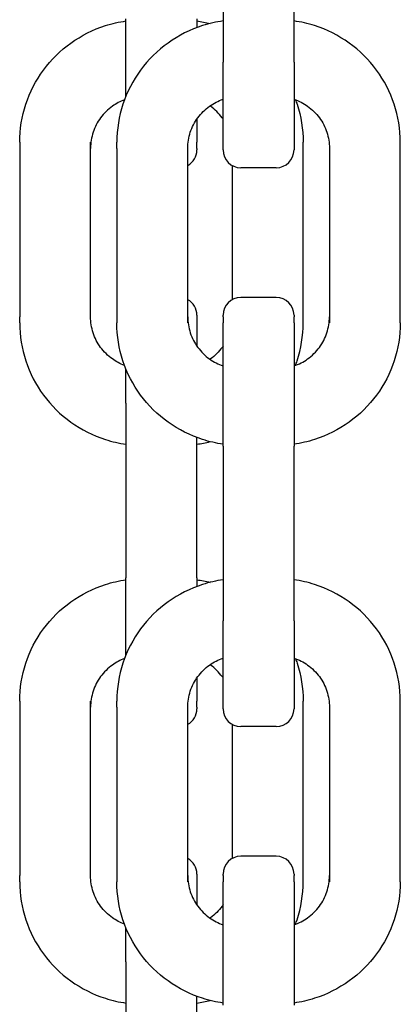
# Model space of a CAD drawing. Extents: x 1416 to 5302, y -1028 to 3708.
# Drawn here: x 4959 to 4980, y 1929 to 1985 of the extents above; entities that cross this region are included whole.
import ezdxf

# ---------------------------------------------------------------- set-up
doc = ezdxf.new("R2010")
doc.units = 0
doc.header["$LTSCALE"] = 14.285714
doc.layers.add('valine', color=7, linetype='Continuous')

msp = doc.modelspace()

# ---------------------------------------------------------------- linework, layer by layer
at = {"layer": 'valine'}
for p, q in [((4970.201, 1992.185), (4970.201, 1982.336)), ((4974.201, 1982.336), (4974.201, 1992.185)), ((4964.718, 1980.42), (4964.718, 1984.768)), ((4968.718, 1984.768), (4968.718, 1984.276)), ((4970.201, 1977.378), (4970.201, 1982.336)), ((4974.201, 1982.336), (4974.201, 1977.378)), ((4968.718, 1979.118), (4968.718, 1977.817)), ((4958.718, 1977.817), (4958.718, 1967.969)), ((4962.718, 1967.969), (4962.718, 1977.817)), ((4964.201, 1977.469), (4964.201, 1977.817)), ((4964.201, 1977.469), (4964.201, 1967.621)), ((4968.201, 1967.621), (4968.201, 1977.469)), ((4968.718, 1977.469), (4968.718, 1977.817)), ((4968.718, 1977.469), (4968.718, 1977.378)), ((4974.718, 1967.969), (4974.718, 1977.817)), ((4976.201, 1977.469), (4976.201, 1967.621)), ((4980.201, 1977.469), (4980.201, 1977.817)), ((4980.201, 1967.621), (4980.201, 1977.469)), ((4970.718, 1976.503), (4970.718, 1968.935)), ((4973.201, 1976.378), (4971.201, 1976.378)), ((4973.201, 1969.06), (4971.201, 1969.06)), ((4958.718, 1967.621), (4958.718, 1967.969)), ((4968.718, 1968.06), (4968.718, 1966.321)), ((4970.201, 1967.969), (4970.201, 1968.06)), ((4970.201, 1967.969), (4970.201, 1967.621)), ((4974.201, 1968.06), (4974.201, 1967.969)), ((4974.201, 1967.621), (4974.201, 1967.969)), ((4974.718, 1967.621), (4974.718, 1967.969)), ((4970.201, 1960.671), (4970.201, 1967.621)), ((4974.201, 1967.621), (4974.201, 1960.671)), ((4964.718, 1963.102), (4964.718, 1965.018)), ((4964.718, 1963.102), (4964.718, 1953.254)), ((4968.718, 1953.254), (4968.718, 1961.162)), ((4970.201, 1960.671), (4970.201, 1950.823)), ((4974.201, 1950.823), (4974.201, 1960.671)), ((4964.718, 1948.907), (4964.718, 1953.254)), ((4968.718, 1953.254), (4968.718, 1952.762)), ((4970.201, 1945.864), (4970.201, 1950.823)), ((4974.201, 1950.823), (4974.201, 1945.864)), ((4968.718, 1947.604), (4968.718, 1946.303)), ((4958.718, 1946.303), (4958.718, 1936.455)), ((4962.718, 1936.455), (4962.718, 1946.303)), ((4964.201, 1945.956), (4964.201, 1946.303)), ((4968.718, 1945.956), (4968.718, 1946.303)), ((4974.718, 1936.455), (4974.718, 1946.303)), ((4980.201, 1945.956), (4980.201, 1946.303)), ((4964.201, 1945.956), (4964.201, 1936.108)), ((4968.201, 1936.108), (4968.201, 1945.956)), ((4968.718, 1945.956), (4968.718, 1945.864)), ((4976.201, 1945.956), (4976.201, 1936.108)), ((4980.201, 1936.108), (4980.201, 1945.956)), ((4970.718, 1944.989), (4970.718, 1937.421)), ((4973.201, 1944.864), (4971.201, 1944.864)), ((4973.201, 1937.546), (4971.201, 1937.546)), ((4958.718, 1936.108), (4958.718, 1936.455)), ((4968.718, 1936.546), (4968.718, 1934.807)), ((4970.201, 1936.455), (4970.201, 1936.546)), ((4970.201, 1936.455), (4970.201, 1936.108)), ((4974.201, 1936.546), (4974.201, 1936.455)), ((4974.201, 1936.108), (4974.201, 1936.455)), ((4974.718, 1936.108), (4974.718, 1936.455)), ((4970.201, 1929.157), (4970.201, 1936.108)), ((4974.201, 1936.108), (4974.201, 1929.157)), ((4964.718, 1931.588), (4964.718, 1933.504)), ((4964.718, 1931.588), (4964.718, 1921.74)), ((4968.718, 1921.74), (4968.718, 1929.648))]:
    msp.add_line(p, q, dxfattribs=at)
for centre, start, end in [((4967.718, 1977.378), 298.942, 0), ((4971.201, 1977.378), 180, 270), ((4973.201, 1977.378), 270, 0), ((4971.201, 1968.06), 90, 180), ((4973.201, 1968.06), 0, 90), ((4967.718, 1968.06), 0, 61.058), ((4967.718, 1945.864), 298.942, 0), ((4971.201, 1945.864), 180, 270), ((4973.201, 1945.864), 270, 0), ((4967.718, 1936.546), 0, 61.058), ((4971.201, 1936.546), 90, 180), ((4973.201, 1936.546), 0, 90)]:
    msp.add_arc(centre, 1, start, end, dxfattribs=at)
for points, knots in [([(4958.718, 1977.817), (4958.718, 1978.542), (4958.834, 1979.267), (4959.289, 1980.645), (4959.627, 1981.298), (4960.491, 1982.469), (4961.016, 1982.986), (4962.202, 1983.835), (4962.863, 1984.166), (4963.936, 1984.51), (4964.325, 1984.599), (4964.718, 1984.655)], [3.141593, 3.141593, 3.141593, 3.141593, 3.455752, 3.455752, 3.769911, 3.769911, 4.08407, 4.08407, 4.39823, 4.39823, 4.568734, 4.568734, 4.568734, 4.568734]), ([(4970.201, 1984.655), (4969.809, 1984.599), (4969.42, 1984.51), (4968.347, 1984.166), (4967.686, 1983.835), (4966.5, 1982.986), (4965.974, 1982.469), (4965.111, 1981.298), (4964.773, 1980.645), (4964.318, 1979.267), (4964.201, 1978.542), (4964.201, 1977.817)], [4.856044, 4.856044, 4.856044, 4.856044, 5.026548, 5.026548, 5.340708, 5.340708, 5.654867, 5.654867, 5.969026, 5.969026, 6.283185, 6.283185, 6.283185, 6.283185]), ([(4980.201, 1977.817), (4980.201, 1978.542), (4980.085, 1979.267), (4979.63, 1980.645), (4979.292, 1981.298), (4978.429, 1982.469), (4977.903, 1982.986), (4976.717, 1983.835), (4976.056, 1984.166), (4974.983, 1984.51), (4974.594, 1984.599), (4974.201, 1984.655)], [3.141593, 3.141593, 3.141593, 3.141593, 3.455752, 3.455752, 3.769911, 3.769911, 4.08407, 4.08407, 4.39823, 4.39823, 4.568734, 4.568734, 4.568734, 4.568734]), ([(4964.635, 1980.211), (4964.391, 1980.118), (4964.159, 1979.994), (4963.694, 1979.661), (4963.47, 1979.44), (4963.102, 1978.942), (4962.959, 1978.665), (4962.767, 1978.082), (4962.718, 1977.776), (4962.718, 1977.469)], [1.93823, 1.93823, 1.93823, 1.93823, 2.199115, 2.199115, 2.513274, 2.513274, 2.827433, 2.827433, 3.141593, 3.141593, 3.141593, 3.141593]), ([(4968.201, 1977.469), (4968.201, 1977.776), (4968.251, 1978.082), (4968.443, 1978.665), (4968.586, 1978.942), (4968.954, 1979.44), (4969.178, 1979.661), (4969.667, 1980.011), (4969.927, 1980.145), (4970.201, 1980.241)], [6.283185, 6.283185, 6.283185, 6.283185, 6.597345, 6.597345, 6.911504, 6.911504, 7.225663, 7.225663, 7.515734, 7.515734, 7.515734, 7.515734]), ([(4974.201, 1980.241), (4974.476, 1980.145), (4974.736, 1980.011), (4975.225, 1979.661), (4975.449, 1979.44), (4975.817, 1978.942), (4975.96, 1978.665), (4976.152, 1978.082), (4976.201, 1977.776), (4976.201, 1977.469)], [1.909044, 1.909044, 1.909044, 1.909044, 2.199115, 2.199115, 2.513274, 2.513274, 2.827433, 2.827433, 3.141593, 3.141593, 3.141593, 3.141593]), ([(4974.284, 1980.211), (4974.315, 1980.126), (4974.345, 1980.041), (4974.601, 1979.267), (4974.718, 1978.542), (4974.718, 1977.817)], [5.9300688, 5.9300688, 5.9300688, 5.9300688, 5.969026, 5.969026, 6.2831853, 6.2831853, 6.2831853, 6.2831853]), ([(4970.201, 1979.118), (4970.184, 1979.142), (4970.167, 1979.167), (4969.965, 1979.44), (4969.741, 1979.661), (4969.478, 1979.85), (4969.469, 1979.856), (4969.46, 1979.862)], [6.8808922, 6.8808922, 6.8808922, 6.8808922, 6.9115038, 6.9115038, 7.2256631, 7.2256631, 7.2368601, 7.2368601, 7.2368601, 7.2368601]), ([(4964.635, 1965.227), (4964.391, 1965.32), (4964.159, 1965.444), (4963.694, 1965.777), (4963.47, 1965.998), (4963.102, 1966.496), (4962.959, 1966.773), (4962.767, 1967.356), (4962.718, 1967.663), (4962.718, 1967.969)], [1.93823, 1.93823, 1.93823, 1.93823, 2.199115, 2.199115, 2.513274, 2.513274, 2.827433, 2.827433, 3.141593, 3.141593, 3.141593, 3.141593]), ([(4968.201, 1967.969), (4968.201, 1967.663), (4968.251, 1967.356), (4968.443, 1966.773), (4968.586, 1966.496), (4968.954, 1965.998), (4969.178, 1965.777), (4969.667, 1965.427), (4969.927, 1965.293), (4970.201, 1965.198)], [0, 0, 0, 0, 0.314159, 0.314159, 0.628319, 0.628319, 0.942478, 0.942478, 1.232549, 1.232549, 1.232549, 1.232549]), ([(4974.201, 1965.198), (4974.476, 1965.293), (4974.736, 1965.427), (4975.225, 1965.777), (4975.449, 1965.998), (4975.817, 1966.496), (4975.96, 1966.773), (4976.152, 1967.356), (4976.201, 1967.663), (4976.201, 1967.969)], [1.909044, 1.909044, 1.909044, 1.909044, 2.199115, 2.199115, 2.513274, 2.513274, 2.827433, 2.827433, 3.141593, 3.141593, 3.141593, 3.141593]), ([(4958.718, 1967.621), (4958.718, 1966.896), (4958.834, 1966.171), (4959.289, 1964.793), (4959.627, 1964.14), (4960.491, 1962.969), (4961.016, 1962.452), (4962.202, 1961.603), (4962.863, 1961.272), (4963.936, 1960.928), (4964.325, 1960.839), (4964.718, 1960.783)], [3.141593, 3.141593, 3.141593, 3.141593, 3.455752, 3.455752, 3.769911, 3.769911, 4.08407, 4.08407, 4.39823, 4.39823, 4.568734, 4.568734, 4.568734, 4.568734]), ([(4970.201, 1960.783), (4969.809, 1960.839), (4969.42, 1960.928), (4968.347, 1961.272), (4967.686, 1961.603), (4966.5, 1962.452), (4965.974, 1962.969), (4965.111, 1964.14), (4964.773, 1964.793), (4964.318, 1966.171), (4964.201, 1966.896), (4964.201, 1967.621)], [4.856044, 4.856044, 4.856044, 4.856044, 5.026548, 5.026548, 5.340708, 5.340708, 5.654867, 5.654867, 5.969026, 5.969026, 6.283185, 6.283185, 6.283185, 6.283185]), ([(4980.201, 1967.621), (4980.201, 1966.896), (4980.085, 1966.171), (4979.63, 1964.793), (4979.292, 1964.14), (4978.429, 1962.969), (4977.903, 1962.452), (4976.717, 1961.603), (4976.056, 1961.272), (4974.983, 1960.928), (4974.594, 1960.839), (4974.201, 1960.783)], [3.141593, 3.141593, 3.141593, 3.141593, 3.455752, 3.455752, 3.769911, 3.769911, 4.08407, 4.08407, 4.39823, 4.39823, 4.568734, 4.568734, 4.568734, 4.568734]), ([(4974.284, 1965.227), (4974.315, 1965.312), (4974.345, 1965.397), (4974.601, 1966.171), (4974.718, 1966.896), (4974.718, 1967.621)], [5.9300688, 5.9300688, 5.9300688, 5.9300688, 5.969026, 5.969026, 6.2831853, 6.2831853, 6.2831853, 6.2831853]), ([(4970.201, 1966.321), (4970.184, 1966.296), (4970.167, 1966.271), (4969.965, 1965.998), (4969.741, 1965.777), (4969.478, 1965.589), (4969.469, 1965.582), (4969.46, 1965.576)], [0.5977069, 0.5977069, 0.5977069, 0.5977069, 0.6283185, 0.6283185, 0.9424778, 0.9424778, 0.9536748, 0.9536748, 0.9536748, 0.9536748]), ([(4958.718, 1946.303), (4958.718, 1947.028), (4958.834, 1947.753), (4959.289, 1949.131), (4959.627, 1949.784), (4960.491, 1950.955), (4961.016, 1951.472), (4962.202, 1952.321), (4962.863, 1952.652), (4963.936, 1952.996), (4964.325, 1953.085), (4964.718, 1953.141)], [3.141593, 3.141593, 3.141593, 3.141593, 3.455752, 3.455752, 3.769911, 3.769911, 4.08407, 4.08407, 4.39823, 4.39823, 4.568734, 4.568734, 4.568734, 4.568734]), ([(4970.201, 1953.141), (4969.809, 1953.085), (4969.42, 1952.996), (4968.347, 1952.652), (4967.686, 1952.321), (4966.5, 1951.472), (4965.974, 1950.955), (4965.111, 1949.784), (4964.773, 1949.131), (4964.318, 1947.753), (4964.201, 1947.028), (4964.201, 1946.303)], [4.856044, 4.856044, 4.856044, 4.856044, 5.026548, 5.026548, 5.340708, 5.340708, 5.654867, 5.654867, 5.969026, 5.969026, 6.283185, 6.283185, 6.283185, 6.283185]), ([(4980.201, 1946.303), (4980.201, 1947.028), (4980.085, 1947.753), (4979.63, 1949.131), (4979.292, 1949.784), (4978.429, 1950.955), (4977.903, 1951.472), (4976.717, 1952.321), (4976.056, 1952.652), (4974.983, 1952.996), (4974.594, 1953.085), (4974.201, 1953.141)], [3.141593, 3.141593, 3.141593, 3.141593, 3.455752, 3.455752, 3.769911, 3.769911, 4.08407, 4.08407, 4.39823, 4.39823, 4.568734, 4.568734, 4.568734, 4.568734]), ([(4964.635, 1948.697), (4964.391, 1948.604), (4964.159, 1948.48), (4963.694, 1948.147), (4963.47, 1947.926), (4963.102, 1947.428), (4962.959, 1947.151), (4962.767, 1946.568), (4962.718, 1946.262), (4962.718, 1945.956)], [1.93823, 1.93823, 1.93823, 1.93823, 2.199115, 2.199115, 2.513274, 2.513274, 2.827433, 2.827433, 3.141593, 3.141593, 3.141593, 3.141593]), ([(4968.201, 1945.956), (4968.201, 1946.262), (4968.251, 1946.568), (4968.443, 1947.151), (4968.586, 1947.428), (4968.954, 1947.926), (4969.178, 1948.147), (4969.667, 1948.497), (4969.927, 1948.632), (4970.201, 1948.727)], [6.283185, 6.283185, 6.283185, 6.283185, 6.597345, 6.597345, 6.911504, 6.911504, 7.225663, 7.225663, 7.515734, 7.515734, 7.515734, 7.515734]), ([(4974.201, 1948.727), (4974.476, 1948.632), (4974.736, 1948.497), (4975.225, 1948.147), (4975.449, 1947.926), (4975.817, 1947.428), (4975.96, 1947.151), (4976.152, 1946.568), (4976.201, 1946.262), (4976.201, 1945.956)], [1.909044, 1.909044, 1.909044, 1.909044, 2.199115, 2.199115, 2.513274, 2.513274, 2.827433, 2.827433, 3.141593, 3.141593, 3.141593, 3.141593]), ([(4974.284, 1948.697), (4974.315, 1948.613), (4974.345, 1948.528), (4974.601, 1947.753), (4974.718, 1947.028), (4974.718, 1946.303)], [5.9300688, 5.9300688, 5.9300688, 5.9300688, 5.969026, 5.969026, 6.2831853, 6.2831853, 6.2831853, 6.2831853]), ([(4970.201, 1947.604), (4970.184, 1947.629), (4970.167, 1947.653), (4969.965, 1947.926), (4969.741, 1948.147), (4969.478, 1948.336), (4969.469, 1948.342), (4969.46, 1948.349)], [6.8808922, 6.8808922, 6.8808922, 6.8808922, 6.9115038, 6.9115038, 7.2256631, 7.2256631, 7.2368601, 7.2368601, 7.2368601, 7.2368601]), ([(4964.635, 1933.714), (4964.391, 1933.806), (4964.159, 1933.93), (4963.694, 1934.263), (4963.47, 1934.484), (4963.102, 1934.982), (4962.959, 1935.259), (4962.767, 1935.843), (4962.718, 1936.149), (4962.718, 1936.455)], [1.93823, 1.93823, 1.93823, 1.93823, 2.199115, 2.199115, 2.513274, 2.513274, 2.827433, 2.827433, 3.141593, 3.141593, 3.141593, 3.141593]), ([(4968.201, 1936.455), (4968.201, 1936.149), (4968.251, 1935.843), (4968.443, 1935.259), (4968.586, 1934.982), (4968.954, 1934.484), (4969.178, 1934.263), (4969.667, 1933.913), (4969.927, 1933.779), (4970.201, 1933.684)], [0, 0, 0, 0, 0.314159, 0.314159, 0.628319, 0.628319, 0.942478, 0.942478, 1.232549, 1.232549, 1.232549, 1.232549]), ([(4974.201, 1933.684), (4974.476, 1933.779), (4974.736, 1933.913), (4975.225, 1934.263), (4975.449, 1934.484), (4975.817, 1934.982), (4975.96, 1935.259), (4976.152, 1935.843), (4976.201, 1936.149), (4976.201, 1936.455)], [1.909044, 1.909044, 1.909044, 1.909044, 2.199115, 2.199115, 2.513274, 2.513274, 2.827433, 2.827433, 3.141593, 3.141593, 3.141593, 3.141593]), ([(4958.718, 1936.108), (4958.718, 1935.382), (4958.834, 1934.657), (4959.289, 1933.279), (4959.627, 1932.626), (4960.491, 1931.455), (4961.016, 1930.938), (4962.202, 1930.09), (4962.863, 1929.758), (4963.936, 1929.415), (4964.325, 1929.326), (4964.718, 1929.27)], [3.141593, 3.141593, 3.141593, 3.141593, 3.455752, 3.455752, 3.769911, 3.769911, 4.08407, 4.08407, 4.39823, 4.39823, 4.568734, 4.568734, 4.568734, 4.568734]), ([(4970.201, 1929.27), (4969.809, 1929.326), (4969.42, 1929.415), (4968.347, 1929.758), (4967.686, 1930.09), (4966.5, 1930.938), (4965.974, 1931.455), (4965.111, 1932.626), (4964.773, 1933.279), (4964.318, 1934.657), (4964.201, 1935.382), (4964.201, 1936.108)], [4.856044, 4.856044, 4.856044, 4.856044, 5.026548, 5.026548, 5.340708, 5.340708, 5.654867, 5.654867, 5.969026, 5.969026, 6.283185, 6.283185, 6.283185, 6.283185]), ([(4980.201, 1936.108), (4980.201, 1935.382), (4980.085, 1934.657), (4979.63, 1933.279), (4979.292, 1932.626), (4978.429, 1931.455), (4977.903, 1930.938), (4976.717, 1930.09), (4976.056, 1929.758), (4974.983, 1929.415), (4974.594, 1929.326), (4974.201, 1929.27)], [3.141593, 3.141593, 3.141593, 3.141593, 3.455752, 3.455752, 3.769911, 3.769911, 4.08407, 4.08407, 4.39823, 4.39823, 4.568734, 4.568734, 4.568734, 4.568734]), ([(4974.284, 1933.714), (4974.315, 1933.798), (4974.345, 1933.883), (4974.601, 1934.657), (4974.718, 1935.382), (4974.718, 1936.108)], [5.9300688, 5.9300688, 5.9300688, 5.9300688, 5.969026, 5.969026, 6.2831853, 6.2831853, 6.2831853, 6.2831853]), ([(4970.201, 1934.807), (4970.184, 1934.782), (4970.167, 1934.757), (4969.965, 1934.484), (4969.741, 1934.263), (4969.478, 1934.075), (4969.469, 1934.068), (4969.46, 1934.062)], [0.5977069, 0.5977069, 0.5977069, 0.5977069, 0.6283185, 0.6283185, 0.9424778, 0.9424778, 0.9536748, 0.9536748, 0.9536748, 0.9536748])]:
    msp.add_open_spline(points, degree=3, knots=knots, dxfattribs=at)
for points in [[(4968.718, 1984.655), (4968.967, 1984.619), (4969.215, 1984.57), (4969.46, 1984.508)], [(4968.718, 1960.783), (4968.967, 1960.819), (4969.215, 1960.868), (4969.46, 1960.93)], [(4968.718, 1953.141), (4968.967, 1953.105), (4969.215, 1953.056), (4969.46, 1952.994)], [(4968.718, 1929.27), (4968.967, 1929.305), (4969.215, 1929.354), (4969.46, 1929.416)]]:
    msp.add_open_spline(points, degree=3, dxfattribs=at)

doc.saveas('drawing.dxf')
